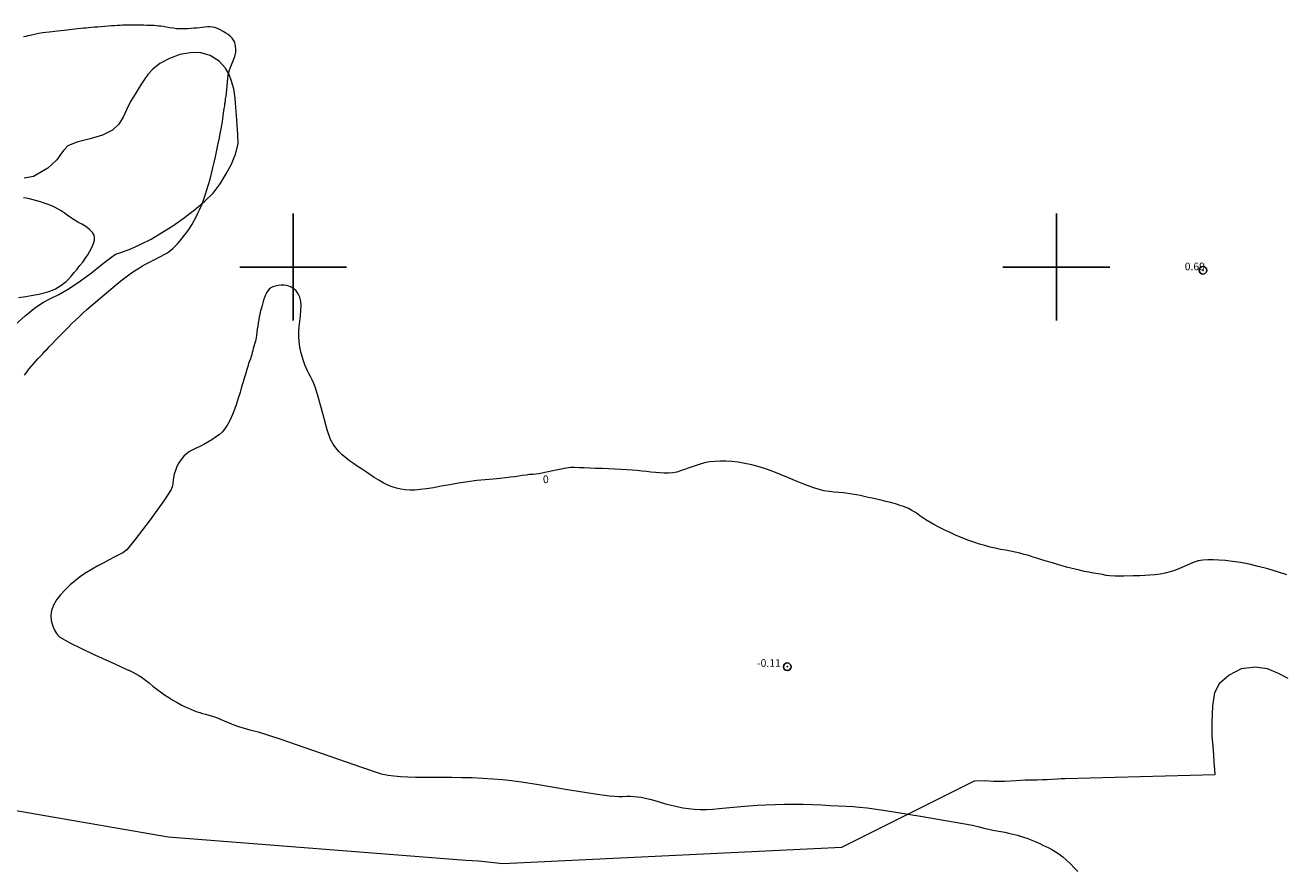
# Model space of a CAD drawing. Extents: x 438622 to 439872, y 1845029 to 1845839.
# Drawn here: x 439165 to 439330, y 1845621 to 1845732 of the extents above; entities that cross this region are included whole.
import ezdxf

# ---------------------------------------------------------------- set-up
doc = ezdxf.new("R2010")
doc.units = 0
doc.header["$MEASUREMENT"] = 0
doc.header["$PDMODE"] = 32
doc.header["$PDSIZE"] = -0.37
for name, color, linetype in [('1TODAS1K', 7, 'Continuous'), ('COTA FOTOGRAMETRICA', 10, 'Continuous'), ('CULTIVO', 7, 'Continuous'), ('CURVA INTERMEDIA', 17, 'Continuous'), ('CURVA MAESTRA', 17, 'Continuous'), ('SIMBOLO GRADICULA', 7, 'Continuous')]:
    doc.layers.add(name, color=color, linetype=linetype)
doc.styles.add('WMF-Times New Roman0', font='TIMES.TTF')

msp = doc.modelspace()

# ---------------------------------------------------------------- linework, layer by layer
at = {"layer": 'COTA FOTOGRAMETRICA'}
for p in [(439319.2, 1845699.58, 0.69), (439264.74, 1845647.6, -0.11)]:
    msp.add_point(p, dxfattribs=at)
at = {"layer": 'CULTIVO', "color": 70, "lineweight": 13, "elevation": 0.02}
for points in [[(439163.6, 1845692.49), (439164.9, 1845693.62), (439166.1, 1845694.6), (439167.18, 1845695.35), (439168.18, 1845695.88), (439169.29, 1845696.42), (439170.65, 1845697.19), (439172.12, 1845698.18), (439173.55, 1845699.26), (439174.77, 1845700.22), (439175.71, 1845700.93), (439176.25, 1845701.35), (439176.72, 1845701.7), (439177.41, 1845701.92), (439178.71, 1845702.39), (439179.95, 1845702.94), (439181.41, 1845703.64), (439182.87, 1845704.55), (439184.21, 1845705.42), (439185.58, 1845706.35), (439187.05, 1845707.49), (439188.43, 1845708.63), (439189.5, 1845709.69), (439190.44, 1845710.92), (439191.23, 1845712.2), (439191.91, 1845713.48), (439192.44, 1845714.81), (439192.77, 1845716.16), (439192.75, 1845717.38), (439192.65, 1845718.66), (439192.56, 1845719.87), (439192.48, 1845720.93), (439192.39, 1845722.14), (439192.23, 1845723.34), (439191.93, 1845724.36), (439191.59, 1845725.23), (439191.13, 1845726.05), (439190.32, 1845726.98), (439189.13, 1845727.73), (439187.75, 1845728.1), (439186.49, 1845728.09), (439185.13, 1845727.85), (439183.78, 1845727.35), (439182.54, 1845726.68), (439181.62, 1845725.93), (439180.97, 1845725.25), (439180.46, 1845724.55), (439179.94, 1845723.74), (439179.28, 1845722.67), (439178.66, 1845721.68), (439178.14, 1845720.61), (439177.71, 1845719.65), (439177.17, 1845718.71), (439176.32, 1845717.94), (439174.99, 1845717.28), (439173.38, 1845716.81), (439171.63, 1845716.36), (439170.47, 1845715.9), (439169.91, 1845715.27), (439169.43, 1845714.6), (439169.03, 1845714.06), (439168.38, 1845713.45), (439167.83, 1845712.97), (439167.04, 1845712.46), (439165.96, 1845711.88), (439164.75, 1845711.66)], [(439114.9, 1845637.21), (439183.63, 1845625.31), (439222.62, 1845622.26), (439224.27, 1845622.18), (439227.48, 1845621.82), (439271.88, 1845623.98), (439289.27, 1845632.64), (439290.58, 1845632.69), (439291.74, 1845632.62), (439293.21, 1845632.62), (439294.74, 1845632.71), (439295.91, 1845632.77), (439296.58, 1845632.78), (439297.5, 1845632.8), (439298.15, 1845632.81), (439298.79, 1845632.83), (439299.34, 1845632.86), (439300.13, 1845632.92), (439300.64, 1845632.96), (439301.15, 1845632.98), (439320.79, 1845633.48), (439320.77, 1845634.12), (439320.69, 1845635.09), (439320.62, 1845636.06), (439320.54, 1845637.15), (439320.43, 1845638.53), (439320.4, 1845640.36), (439320.48, 1845642.47), (439320.78, 1845644.23), (439321.43, 1845645.5), (439322.6, 1845646.5), (439324.27, 1845647.36), (439326.06, 1845647.6), (439327.63, 1845647.36), (439329.05, 1845646.78), (439330.35, 1845646.1)]]:
    msp.add_lwpolyline(points, dxfattribs=at)
at = {"layer": 'CURVA INTERMEDIA', "color": 17, "linetype": 'Continuous', "lineweight": 9}
for points, elevation in [([(439164.77, 1845685.84), (439165.08, 1845686.23), (439165.38, 1845686.6), (439165.68, 1845686.96), (439165.98, 1845687.31), (439166.28, 1845687.65), (439166.56, 1845687.98), (439166.84, 1845688.29), (439167.13, 1845688.6), (439167.43, 1845688.92), (439167.75, 1845689.24), (439168.08, 1845689.58), (439168.44, 1845689.96), (439168.82, 1845690.36), (439169.21, 1845690.78), (439169.63, 1845691.21), (439170.06, 1845691.65), (439170.51, 1845692.09), (439170.97, 1845692.55), (439171.44, 1845693.01), (439171.94, 1845693.48), (439172.45, 1845693.96), (439172.98, 1845694.43), (439173.54, 1845694.92), (439174.1, 1845695.4), (439174.67, 1845695.89), (439175.24, 1845696.37), (439175.79, 1845696.85), (439176.35, 1845697.32), (439176.89, 1845697.76), (439177.43, 1845698.19), (439177.95, 1845698.6), (439178.46, 1845698.97), (439178.96, 1845699.32), (439179.42, 1845699.63), (439179.86, 1845699.91), (439180.27, 1845700.16), (439180.65, 1845700.37), (439181, 1845700.57), (439181.33, 1845700.74), (439181.64, 1845700.89), (439181.97, 1845701.05), (439182.34, 1845701.24), (439182.72, 1845701.43), (439183.1, 1845701.63), (439183.43, 1845701.82), (439183.7, 1845702.01), (439183.96, 1845702.21), (439184.23, 1845702.44), (439184.52, 1845702.72), (439184.83, 1845703.03), (439185.13, 1845703.38), (439185.45, 1845703.77), (439185.77, 1845704.18), (439186.1, 1845704.62), (439186.42, 1845705.07), (439186.72, 1845705.54), (439187, 1845706.01), (439187.26, 1845706.51), (439187.52, 1845707.04), (439187.77, 1845707.59), (439188.02, 1845708.17), (439188.25, 1845708.78), (439188.48, 1845709.43), (439188.7, 1845710.11), (439188.91, 1845710.81), (439189.11, 1845711.53), (439189.3, 1845712.26), (439189.48, 1845713), (439189.65, 1845713.72), (439189.81, 1845714.43), (439189.95, 1845715.11), (439190.09, 1845715.75), (439190.21, 1845716.37), (439190.34, 1845716.95), (439190.45, 1845717.51), (439190.55, 1845718.06), (439190.64, 1845718.58), (439190.72, 1845719.03), (439190.78, 1845719.45), (439190.84, 1845719.83), (439190.88, 1845720.18), (439190.93, 1845720.49), (439190.97, 1845720.79), (439191.02, 1845721.12), (439191.06, 1845721.44), (439191.11, 1845721.74), (439191.15, 1845722.03), (439191.2, 1845722.38), (439191.25, 1845722.79), (439191.31, 1845723.25), (439191.36, 1845723.74), (439191.41, 1845724.23), (439191.44, 1845724.7), (439191.49, 1845725.19), (439191.66, 1845725.83), (439192, 1845726.72), (439192.34, 1845727.58), (439192.47, 1845728.18), (439192.47, 1845728.58), (439192.44, 1845728.91), (439192.4, 1845729.2), (439192.33, 1845729.47), (439192.19, 1845729.74), (439191.99, 1845730), (439191.73, 1845730.24), (439191.46, 1845730.46), (439191.16, 1845730.67), (439190.81, 1845730.88), (439190.44, 1845731.09), (439190.09, 1845731.26), (439189.75, 1845731.38), (439189.43, 1845731.46), (439189.11, 1845731.49), (439188.76, 1845731.48), (439188.41, 1845731.44), (439188.07, 1845731.4), (439187.73, 1845731.36), (439187.36, 1845731.33), (439186.97, 1845731.29), (439186.57, 1845731.26), (439186.17, 1845731.24), (439185.79, 1845731.22), (439185.43, 1845731.22), (439185.09, 1845731.22), (439184.73, 1845731.24), (439184.31, 1845731.3), (439183.85, 1845731.37), (439183.38, 1845731.45), (439182.97, 1845731.51), (439182.65, 1845731.56), (439182.36, 1845731.59), (439182.07, 1845731.61), (439181.75, 1845731.64), (439181.42, 1845731.65), (439181.09, 1845731.66), (439180.76, 1845731.68), (439180.44, 1845731.69), (439180.13, 1845731.69), (439179.8, 1845731.69), (439179.41, 1845731.7), (439178.99, 1845731.7), (439178.59, 1845731.7), (439178.23, 1845731.71), (439177.93, 1845731.7), (439177.64, 1845731.69), (439177.33, 1845731.68), (439176.98, 1845731.66), (439176.6, 1845731.63), (439176.19, 1845731.6), (439175.75, 1845731.56), (439175.3, 1845731.53), (439174.84, 1845731.49), (439174.4, 1845731.45), (439173.96, 1845731.42), (439173.56, 1845731.38), (439173.19, 1845731.35), (439172.86, 1845731.33), (439172.55, 1845731.3), (439172.21, 1845731.27), (439171.79, 1845731.23), (439171.37, 1845731.18), (439171.02, 1845731.14), (439170.7, 1845731.09), (439170.38, 1845731.05), (439170, 1845731), (439169.55, 1845730.95), (439169.11, 1845730.91), (439168.75, 1845730.87), (439168.4, 1845730.83), (439168.01, 1845730.79), (439167.58, 1845730.74), (439167.13, 1845730.68), (439166.69, 1845730.61), (439166.27, 1845730.53), (439165.89, 1845730.45), (439165.55, 1845730.37), (439165.24, 1845730.29), (439164.96, 1845730.23), (439164.68, 1845730.16)], 1.06), ([(439168.82, 1845707.81), (439168.38, 1845708.01), (439167.9, 1845708.2), (439167.39, 1845708.38), (439166.89, 1845708.55), (439166.4, 1845708.69), (439165.91, 1845708.83), (439165.45, 1845708.94), (439165.03, 1845709.02), (439164.64, 1845709.08)], 2), ([(439164.02, 1845696.02), (439164.98, 1845696.15), (439165.88, 1845696.3), (439166.68, 1845696.46), (439167.38, 1845696.64), (439167.97, 1845696.81), (439168.46, 1845696.99), (439168.86, 1845697.16), (439169.22, 1845697.36), (439169.56, 1845697.58), (439169.9, 1845697.83), (439170.25, 1845698.12), (439170.6, 1845698.46), (439170.96, 1845698.85), (439171.32, 1845699.28), (439171.68, 1845699.73), (439172.06, 1845700.19), (439172.42, 1845700.65), (439172.76, 1845701.14), (439173.08, 1845701.61), (439173.35, 1845702.07), (439173.58, 1845702.49), (439173.75, 1845702.86), (439173.87, 1845703.21), (439173.95, 1845703.53), (439173.96, 1845703.85), (439173.9, 1845704.18), (439173.7, 1845704.54), (439173.3, 1845704.93), (439172.81, 1845705.3), (439172.3, 1845705.61), (439171.8, 1845705.9), (439171.31, 1845706.2), (439170.84, 1845706.51), (439170.4, 1845706.82), (439169.98, 1845707.11), (439169.6, 1845707.37), (439169.22, 1845707.6), (439168.82, 1845707.81)], 2)]:
    msp.add_lwpolyline(points, dxfattribs=dict(at, elevation=elevation))
at = {"layer": 'CURVA MAESTRA', "color": 17, "linetype": 'Continuous', "lineweight": 13, "elevation": 0.02}
for points in [[(439197.35, 1845697.41), (439197.09, 1845697.26), (439196.86, 1845697.09), (439196.67, 1845696.89), (439196.5, 1845696.64), (439196.36, 1845696.34), (439196.23, 1845696.01), (439196.11, 1845695.66), (439196.02, 1845695.3), (439195.93, 1845694.97), (439195.85, 1845694.66), (439195.77, 1845694.37), (439195.69, 1845694.09), (439195.61, 1845693.8), (439195.54, 1845693.47), (439195.48, 1845693.1), (439195.41, 1845692.69), (439195.35, 1845692.26), (439195.29, 1845691.84), (439195.24, 1845691.45), (439195.19, 1845691.09), (439195.13, 1845690.72), (439195.04, 1845690.29), (439194.94, 1845689.88), (439194.84, 1845689.57), (439194.77, 1845689.31), (439194.7, 1845689.06), (439194.64, 1845688.81), (439194.57, 1845688.55), (439194.49, 1845688.28), (439194.39, 1845687.99), (439194.27, 1845687.68), (439194.16, 1845687.34), (439194.04, 1845686.96), (439193.92, 1845686.55), (439193.79, 1845686.09), (439193.63, 1845685.57), (439193.44, 1845684.97), (439193.24, 1845684.29), (439193.03, 1845683.56), (439192.81, 1845682.81), (439192.57, 1845682.07), (439192.31, 1845681.34), (439192.03, 1845680.65), (439191.73, 1845679.99), (439191.43, 1845679.4), (439191.1, 1845678.86), (439190.73, 1845678.4), (439190.31, 1845678.02), (439189.84, 1845677.68), (439189.34, 1845677.35), (439188.81, 1845677.04), (439188.28, 1845676.75), (439187.77, 1845676.49), (439187.29, 1845676.26), (439186.84, 1845676.04), (439186.42, 1845675.81), (439186.02, 1845675.53), (439185.65, 1845675.19), (439185.31, 1845674.78), (439185.01, 1845674.32), (439184.76, 1845673.84), (439184.56, 1845673.34), (439184.41, 1845672.86), (439184.31, 1845672.42), (439184.25, 1845672.02), (439184.21, 1845671.66), (439184.18, 1845671.32), (439184.01, 1845670.84), (439183.15, 1845669.5), (439181.25, 1845666.86), (439179.27, 1845664.24), (439178.18, 1845662.95), (439177.66, 1845662.55), (439177.15, 1845662.27), (439176.56, 1845661.96), (439175.89, 1845661.61), (439175.17, 1845661.24), (439174.42, 1845660.84), (439173.67, 1845660.41), (439172.92, 1845659.96), (439172.19, 1845659.47), (439171.47, 1845658.92), (439170.77, 1845658.33), (439170.11, 1845657.7), (439169.5, 1845657.04), (439169, 1845656.36), (439168.61, 1845655.67), (439168.35, 1845654.99), (439168.24, 1845654.33), (439168.29, 1845653.67), (439168.45, 1845653.05), (439168.7, 1845652.48), (439168.97, 1845651.97), (439169.41, 1845651.5), (439170.82, 1845650.68), (439173.72, 1845649.3), (439176.64, 1845647.98), (439178.11, 1845647.31), (439178.62, 1845647.07), (439178.99, 1845646.89), (439179.38, 1845646.69), (439179.78, 1845646.46), (439180.2, 1845646.19), (439180.66, 1845645.85), (439181.14, 1845645.48), (439181.62, 1845645.08), (439182.11, 1845644.69), (439182.62, 1845644.3), (439183.14, 1845643.93), (439183.69, 1845643.56), (439184.24, 1845643.22), (439184.79, 1845642.91), (439185.33, 1845642.62), (439185.83, 1845642.37), (439186.28, 1845642.16), (439186.69, 1845641.99), (439187.05, 1845641.85), (439187.4, 1845641.72), (439187.75, 1845641.61), (439188.11, 1845641.5), (439188.51, 1845641.4), (439188.94, 1845641.27), (439189.43, 1845641.12), (439189.95, 1845640.94), (439190.49, 1845640.73), (439191.03, 1845640.49), (439191.6, 1845640.24), (439192.2, 1845640), (439192.85, 1845639.76), (439193.56, 1845639.55), (439194.32, 1845639.35), (439195.43, 1845639.06), (439198.27, 1845638.14), (439203.65, 1845636.28), (439208.93, 1845634.45), (439211.54, 1845633.59), (439212.45, 1845633.39), (439213.19, 1845633.29), (439214.06, 1845633.21), (439215.02, 1845633.16), (439216.04, 1845633.13), (439217.11, 1845633.13), (439218.25, 1845633.14), (439219.47, 1845633.14), (439220.76, 1845633.13), (439222.08, 1845633.11), (439223.43, 1845633.07), (439224.79, 1845633.01), (439226.14, 1845632.93), (439227.42, 1845632.82), (439228.62, 1845632.7), (439229.9, 1845632.53), (439232.15, 1845632.17), (439235.92, 1845631.54), (439239.56, 1845630.94), (439241.43, 1845630.68), (439242.14, 1845630.63), (439242.67, 1845630.62), (439243.2, 1845630.62), (439243.7, 1845630.63), (439244.18, 1845630.63), (439244.65, 1845630.61), (439245.12, 1845630.57), (439245.61, 1845630.5), (439246.14, 1845630.39), (439246.74, 1845630.24), (439247.39, 1845630.06), (439248.07, 1845629.86), (439248.79, 1845629.66), (439249.54, 1845629.46), (439250.29, 1845629.28), (439251.04, 1845629.13), (439251.78, 1845629.01), (439252.54, 1845628.93), (439253.33, 1845628.89), (439254.14, 1845628.89), (439254.97, 1845628.94), (439255.83, 1845629.02), (439256.73, 1845629.11), (439257.68, 1845629.2), (439258.67, 1845629.29), (439259.72, 1845629.38), (439260.81, 1845629.46), (439261.95, 1845629.52), (439263.14, 1845629.57), (439264.36, 1845629.59), (439265.59, 1845629.59), (439266.82, 1845629.58), (439268.04, 1845629.54), (439269.22, 1845629.49), (439270.35, 1845629.43), (439271.43, 1845629.38), (439272.44, 1845629.32), (439273.37, 1845629.27), (439274.21, 1845629.22), (439275.19, 1845629.11), (439277.59, 1845628.75), (439282.21, 1845628.01), (439286.76, 1845627.25), (439289, 1845626.84), (439289.7, 1845626.67), (439290.17, 1845626.54), (439290.65, 1845626.42), (439291.16, 1845626.31), (439291.67, 1845626.21), (439292.2, 1845626.11), (439292.73, 1845626.01), (439293.23, 1845625.91), (439293.71, 1845625.81), (439294.13, 1845625.72), (439294.53, 1845625.62), (439294.91, 1845625.52), (439295.31, 1845625.41), (439295.71, 1845625.28), (439296.13, 1845625.14), (439296.57, 1845624.97), (439297.02, 1845624.79), (439297.44, 1845624.6), (439297.85, 1845624.42), (439298.23, 1845624.24), (439298.62, 1845624.06), (439299.01, 1845623.86), (439299.42, 1845623.64), (439299.86, 1845623.38), (439300.34, 1845623.07), (439300.83, 1845622.69), (439301.34, 1845622.25), (439301.84, 1845621.77), (439302.32, 1845621.27), (439302.79, 1845620.78)], [(439330.2, 1845659.65), (439328.96, 1845660.05), (439327.69, 1845660.43), (439326.44, 1845660.77), (439325.25, 1845661.05), (439324.12, 1845661.26), (439323.09, 1845661.42), (439322.14, 1845661.52), (439321.29, 1845661.59), (439320.53, 1845661.62), (439319.83, 1845661.62), (439319.19, 1845661.57), (439318.6, 1845661.47), (439318.05, 1845661.31), (439317.53, 1845661.11), (439317.03, 1845660.89), (439316.54, 1845660.66), (439316.03, 1845660.44), (439315.49, 1845660.23), (439314.9, 1845660.05), (439314.26, 1845659.89), (439313.6, 1845659.76), (439312.91, 1845659.66), (439312.23, 1845659.6), (439311.59, 1845659.56), (439310.94, 1845659.54), (439310.08, 1845659.52), (439308.86, 1845659.5), (439307.69, 1845659.49), (439306.98, 1845659.52), (439306.53, 1845659.59), (439306.05, 1845659.68), (439305.49, 1845659.78), (439304.88, 1845659.88), (439304.24, 1845659.99), (439303.62, 1845660.11), (439303.03, 1845660.25), (439302.46, 1845660.38), (439301.9, 1845660.52), (439301.34, 1845660.68), (439300.75, 1845660.84), (439300.13, 1845661.02), (439299.49, 1845661.21), (439298.85, 1845661.4), (439298.21, 1845661.6), (439297.58, 1845661.79), (439296.97, 1845661.98), (439296.37, 1845662.17), (439295.79, 1845662.34), (439295.2, 1845662.5), (439294.6, 1845662.63), (439293.97, 1845662.75), (439293.32, 1845662.87), (439292.66, 1845662.99), (439291.99, 1845663.13), (439291.32, 1845663.3), (439290.62, 1845663.48), (439289.91, 1845663.69), (439289.18, 1845663.92), (439288.42, 1845664.19), (439287.65, 1845664.49), (439286.86, 1845664.83), (439286.08, 1845665.19), (439285.31, 1845665.55), (439284.59, 1845665.91), (439283.96, 1845666.25), (439283.4, 1845666.57), (439282.91, 1845666.86), (439282.49, 1845667.14), (439282.13, 1845667.4), (439281.8, 1845667.65), (439281.46, 1845667.89), (439281.08, 1845668.11), (439280.63, 1845668.33), (439280.12, 1845668.55), (439279.54, 1845668.76), (439278.92, 1845668.96), (439278.28, 1845669.13), (439277.64, 1845669.29), (439277.03, 1845669.43), (439276.44, 1845669.56), (439275.87, 1845669.69), (439275.33, 1845669.81), (439274.82, 1845669.93), (439274.31, 1845670.04), (439273.79, 1845670.14), (439273.24, 1845670.24), (439272.67, 1845670.33), (439272.09, 1845670.41), (439271.49, 1845670.46), (439270.87, 1845670.5), (439270.23, 1845670.56), (439269.58, 1845670.67), (439268.92, 1845670.83), (439268.23, 1845671.05), (439267.48, 1845671.31), (439266.67, 1845671.62), (439265.82, 1845671.97), (439264.91, 1845672.36), (439263.96, 1845672.77), (439262.99, 1845673.17), (439262.02, 1845673.52), (439261.05, 1845673.83), (439260.11, 1845674.07), (439259.19, 1845674.27), (439258.3, 1845674.41), (439257.46, 1845674.5), (439256.68, 1845674.55), (439255.93, 1845674.56), (439255.22, 1845674.53), (439254.54, 1845674.46), (439253.91, 1845674.33), (439253.32, 1845674.17), (439252.78, 1845674), (439252.27, 1845673.82), (439251.77, 1845673.63), (439251.27, 1845673.45), (439250.77, 1845673.27), (439250.25, 1845673.12), (439249.73, 1845673.02), (439249.19, 1845672.98), (439248.63, 1845672.98), (439248.06, 1845673.02), (439247.47, 1845673.06), (439246.88, 1845673.12), (439246.28, 1845673.19), (439245.66, 1845673.25), (439245.05, 1845673.32), (439244.4, 1845673.38), (439243.7, 1845673.43), (439242.96, 1845673.47), (439242.16, 1845673.52), (439241.33, 1845673.56), (439240.47, 1845673.59), (439239.63, 1845673.61), (439238.85, 1845673.64), (439238.12, 1845673.66), (439237.46, 1845673.69), (439236.88, 1845673.71), (439236.34, 1845673.71), (439235.53, 1845673.6), (439234.25, 1845673.33), (439232.98, 1845673.05), (439232.22, 1845672.9), (439231.78, 1845672.85), (439231.38, 1845672.82), (439230.96, 1845672.79), (439230.51, 1845672.74), (439230.05, 1845672.68), (439229.57, 1845672.6), (439229.07, 1845672.52), (439228.49, 1845672.44), (439227.83, 1845672.36), (439227.07, 1845672.28), (439226.18, 1845672.2), (439225.17, 1845672.11), (439224.06, 1845672), (439222.88, 1845671.84), (439221.68, 1845671.66), (439220.51, 1845671.46), (439219.4, 1845671.26), (439218.38, 1845671.08), (439217.45, 1845670.94), (439216.64, 1845670.83), (439215.92, 1845670.77), (439215.27, 1845670.77), (439214.66, 1845670.81), (439214.09, 1845670.88), (439213.52, 1845671), (439212.95, 1845671.18), (439212.38, 1845671.42), (439211.8, 1845671.71), (439211.21, 1845672.05), (439210.63, 1845672.43), (439210.05, 1845672.81), (439209.48, 1845673.19), (439208.93, 1845673.56), (439208.4, 1845673.92), (439207.89, 1845674.27), (439207.39, 1845674.61), (439206.9, 1845674.98), (439206.43, 1845675.38), (439205.99, 1845675.82), (439205.59, 1845676.29), (439205.23, 1845676.79), (439204.9, 1845677.41), (439204.47, 1845678.65), (439203.87, 1845680.82), (439203.28, 1845682.98), (439202.92, 1845684.18), (439202.69, 1845684.75), (439202.47, 1845685.22), (439202.25, 1845685.65), (439202.04, 1845686.04), (439201.86, 1845686.41), (439201.69, 1845686.78), (439201.52, 1845687.2), (439201.34, 1845687.71), (439201.16, 1845688.29), (439201, 1845688.9), (439200.87, 1845689.54), (439200.78, 1845690.19), (439200.74, 1845690.85), (439200.75, 1845691.53), (439200.8, 1845692.22), (439200.87, 1845692.92), (439200.96, 1845693.61), (439201.02, 1845694.29), (439201.04, 1845694.94), (439200.99, 1845695.53), (439200.87, 1845696.05), (439200.66, 1845696.49), (439200.39, 1845696.86), (439200.08, 1845697.16), (439199.75, 1845697.37), (439199.42, 1845697.51), (439199.1, 1845697.58), (439198.78, 1845697.62), (439198.43, 1845697.63), (439198.04, 1845697.59), (439197.66, 1845697.51), (439197.35, 1845697.41)]]:
    msp.add_lwpolyline(points, dxfattribs=at)
at = {"layer": 'SIMBOLO GRADICULA', "color": 5}
for points in [[(439200, 1845707), (439200, 1845700)], [(439207, 1845700), (439200, 1845700), (439200, 1845707)], [(439300, 1845707), (439300, 1845700)], [(439307, 1845700), (439300, 1845700), (439300, 1845707)], [(439200, 1845700), (439193, 1845700)], [(439193, 1845700), (439200, 1845700), (439200, 1845693)], [(439200, 1845693), (439200, 1845700), (439207, 1845700)], [(439300, 1845700), (439293, 1845700)], [(439293, 1845700), (439300, 1845700), (439300, 1845693)], [(439300, 1845693), (439300, 1845700), (439307, 1845700)]]:
    msp.add_lwpolyline(points, dxfattribs=at)

# ---------------------------------------------------------------- texts
at = {"layer": '1TODAS1K', "style": 'WMF-Times New Roman0'}
for s, p in [('0.69', (439316.82, 1845699.58)), ('-0.11', (439260.77, 1845647.6))]:
    msp.add_text(s, height=1, dxfattribs=at).set_placement(p)
msp.add_text('0', height=1, rotation=4.264, dxfattribs=at).set_placement((439232.76, 1845671.65))

doc.saveas('drawing.dxf')
